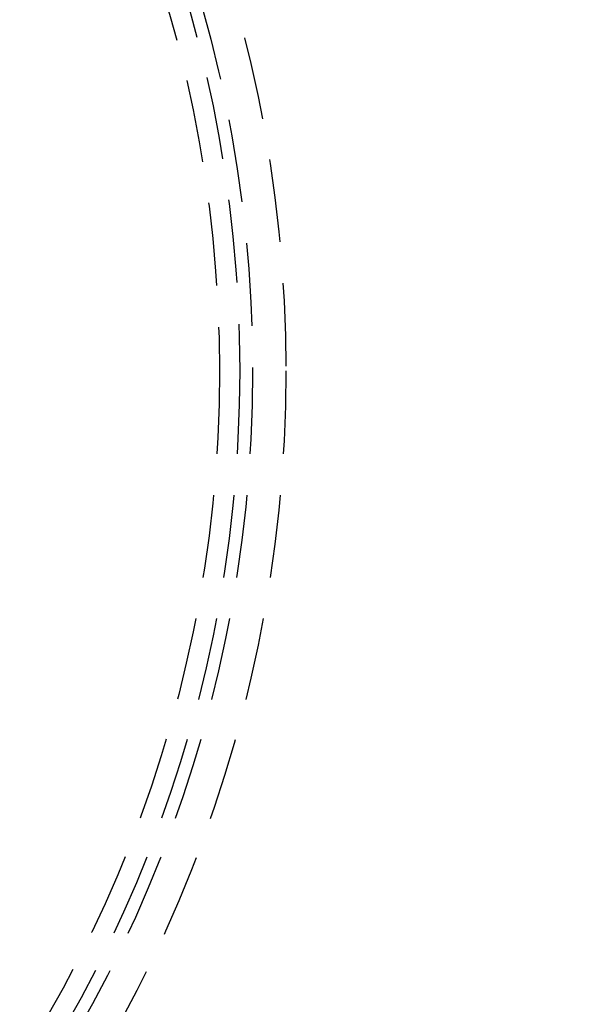
# Model space of a CAD drawing. Extents: x -143 to 295, y -459 to 207.
# Drawn here: x 73 to 107, y -347 to -288 of the extents above; entities that cross this region are included whole.
import ezdxf

# ---------------------------------------------------------------- set-up
doc = ezdxf.new("R2010")
doc.units = 0
doc.header["$LTSCALE"] = 20
doc.linetypes.add('VERDECKT', pattern=[0.375, 0.25, -0.125])
doc.layers.get('0').update_dxf_attribs({"linetype": 'CONTINUOUS'})

# ---------------------------------------------------------------- blocks, each defined once
blk = doc.blocks.new('A$C41ED1AF6')
at = {"color": 3, "linetype": 'CONTINUOUS'}
for radius in [150, 145, 130, 110]:
    blk.add_circle((0, 0), radius, dxfattribs=at)
at = {"color": 1, "linetype": 'VERDECKT'}
for radius in [147.87868, 109, 82, 80, 79.22223, 78]:
    blk.add_circle((0, 0), radius, dxfattribs=at)

msp = doc.modelspace()

# ---------------------------------------------------------------- block references
msp.add_blockref('A$C41ED1AF6', (7.188, -308.827, -123.086))

doc.saveas('drawing.dxf')
